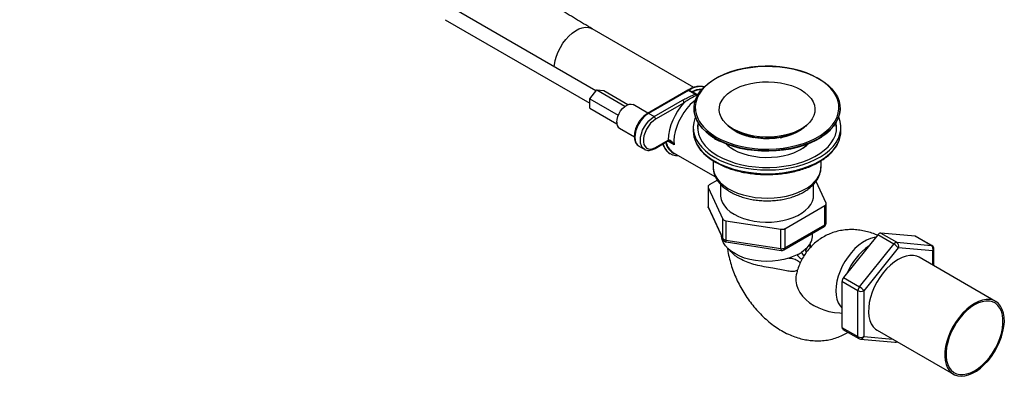
# Model space of a CAD drawing. Units: millimetres. Extents: x 5 to 995, y 5 to 995.
# Drawn here: x 171 to 288, y 687 to 729 of the extents above; entities that cross this region are included whole.
import ezdxf

# ---------------------------------------------------------------- set-up
doc = ezdxf.new("R2010")
doc.units = ezdxf.units.MM

msp = doc.modelspace()

# ---------------------------------------------------------------- linework, layer by layer
at = {"color": 7, "linetype": 'Continuous', "lineweight": 25}
for p, q in [((239.45, 720.55), (222.28, 730.46)), ((221.47, 729.05), (238.71, 719.1)), ((251.14, 720.97), (239, 727.98)), ((238.71, 719.63), (239.55, 720.67)), ((239.55, 720.67), (242.92, 718.73)), ((239.55, 720.67), (240.39, 720.6)), ((240.39, 720.6), (243.28, 718.93)), ((250.43, 720.66), (245.61, 717.88)), ((250.5, 720.62), (245.74, 717.87)), ((251.26, 720.18), (250.5, 720.62)), ((251.32, 720.18), (250.65, 720.57)), ((238.71, 719.63), (242.12, 717.66)), ((238.71, 718.51), (238.71, 719.63)), ((246.39, 717.49), (249.79, 719.45)), ((251.43, 720.11), (251.54, 720.04)), ((238.71, 718.51), (241.95, 716.63)), ((245.66, 717.9), (243.9, 718.92)), ((249.97, 719.15), (246.57, 717.18)), ((251.16, 718.46), (251.16, 718.44)), ((268.61, 718.44), (268.61, 718.46)), ((246.39, 717.49), (245.74, 717.87)), ((242.28, 716.1), (244.04, 715.09)), ((251.07, 716.21), (251.07, 715.78)), ((255.31, 716.31), (255.22, 716.43)), ((255.84, 716.01), (256.1, 715.86)), ((263.66, 715.86), (263.93, 716.01)), ((264.54, 716.43), (264.45, 716.31)), ((268.69, 715.78), (268.69, 716.21)), ((246.52, 713.7), (248.01, 714.56)), ((246.57, 713.82), (248.07, 714.68)), ((248.07, 714.68), (248.08, 714.69)), ((244.58, 713.98), (245.24, 713.6)), ((248.63, 713.23), (253.72, 710.3)), ((253.44, 712.22), (253.44, 711.49)), ((266.32, 711.49), (266.32, 712.23)), ((253.95, 709.9), (252.98, 709.34)), ((252.83, 709.13), (252.83, 706.83)), ((252.85, 709.06), (254.6, 705.28)), ((252.85, 709.06), (252.85, 706.75)), ((254.32, 709.44), (254.32, 708.12)), ((265.44, 708.12), (265.44, 709.43)), ((266.92, 707.18), (265.72, 709.77)), ((252.85, 706.75), (254.6, 702.97)), ((252.88, 706.62), (254.63, 702.83)), ((261.99, 704.13), (266.79, 706.9)), ((266.79, 704.6), (266.79, 706.9)), ((266.93, 704.8), (266.93, 707.11)), ((254.6, 702.97), (254.6, 705.28)), ((254.96, 705.07), (261.51, 704.06)), ((254.96, 705.07), (254.96, 702.77)), ((261.51, 701.75), (261.51, 704.06)), ((261.89, 701.6), (266.68, 704.37)), ((261.99, 701.83), (266.79, 704.6)), ((261.99, 704.13), (261.99, 701.83)), ((265.32, 703.36), (265.32, 703.58)), ((273.11, 703.4), (269, 698.29)), ((275.01, 702.3), (273.11, 703.4)), ((273.46, 703.6), (275.36, 702.51)), ((277.57, 703.24), (273.46, 703.6)), ((279.47, 702.14), (277.57, 703.24)), ((279.55, 702.12), (277.65, 703.21)), ((254.96, 702.77), (261.51, 701.75)), ((255.01, 702.55), (261.56, 701.54)), ((264.65, 701.86), (263.98, 701.3)), ((270.9, 697.19), (275.01, 702.3)), ((275.54, 701.85), (271.43, 696.73)), ((275.36, 702.51), (279.47, 702.14)), ((279.65, 701.48), (275.54, 701.85)), ((279.8, 699.71), (279.8, 701.68)), ((263.46, 701), (262.49, 700.61)), ((264.57, 701.3), (264.53, 701.4)), ((287.16, 695.46), (278.05, 700.72)), ((269, 698.29), (270.9, 697.19)), ((270.72, 696.73), (268.82, 697.83)), ((268.82, 697.83), (268.82, 692.35)), ((270.72, 691.25), (270.72, 696.73)), ((271.43, 696.73), (271.43, 691.25)), ((268.82, 692.35), (270.72, 691.25)), ((268.93, 692.12), (270.83, 691.02)), ((273.03, 692.01), (282.13, 686.76)), ((271.03, 690.96), (275.14, 690.59))]:
    msp.add_line(p, q, dxfattribs=at)
at = {"color": 8, "linetype": 'Continuous', "lineweight": 25}
for p, q in [((251.03, 720.46), (251.63, 720.11)), ((251.59, 719.95), (251.42, 720.03)), ((248.8, 714.14), (248.04, 714.57)), ((253.71, 714.9), (253.5, 715.03)), ((279.65, 699.8), (279.65, 701.48)), ((271.43, 691.25), (274.88, 690.94))]:
    msp.add_line(p, q, dxfattribs=at)
at = {"color": 8, "linetype": 'Continuous', "lineweight": 25, "flags": 128}
for points in [[(234.48, 723.42), (234.5, 723.68), (234.59, 724.19), (234.75, 724.72), (234.95, 725.24), (235.21, 725.75), (235.51, 726.24), (235.85, 726.69), (236.23, 727.09), (236.62, 727.44), (237.02, 727.73), (237.43, 727.95), (237.82, 728.09), (238.21, 728.15), (238.56, 728.13), (238.89, 728.03), (239, 727.98)], [(265.94, 722.06), (265.3, 722.4), (264.6, 722.7), (263.85, 722.95), (263.06, 723.16), (262.24, 723.32), (261.39, 723.43), (260.53, 723.5), (259.66, 723.51), (258.8, 723.47), (257.94, 723.38), (257.11, 723.25), (256.3, 723.06), (255.53, 722.83), (254.81, 722.55), (254.14, 722.24), (253.52, 721.88), (252.97, 721.49), (252.49, 721.07), (252.09, 720.63), (251.77, 720.16), (251.53, 719.68), (251.38, 719.19), (251.31, 718.69), (251.33, 718.19), (251.44, 717.69), (251.64, 717.2), (251.78, 716.94)], [(268, 716.97), (268.23, 717.45), (268.38, 717.94), (268.45, 718.44), (268.43, 718.94), (268.32, 719.44), (268.12, 719.92), (267.84, 720.4), (267.48, 720.85), (267.04, 721.29), (266.52, 721.69), (265.94, 722.06)], [(251.32, 719.44), (251.15, 719.31), (250.72, 718.92), (250.31, 718.47), (249.94, 717.98), (249.61, 717.44), (249.32, 716.88), (249.09, 716.31), (248.92, 715.73), (248.81, 715.17), (248.77, 714.63), (248.8, 714.14)], [(251.43, 720.1), (251.43, 720.1), (251.44, 720.1), (251.44, 720.09), (251.44, 720.08), (251.44, 720.07), (251.44, 720.06), (251.43, 720.04), (251.42, 720.03)], [(245.74, 717.87), (245.42, 717.65), (245.11, 717.36), (244.83, 717.03), (244.58, 716.65), (244.38, 716.24), (244.23, 715.83), (244.14, 715.42), (244.1, 715.04), (244.14, 714.69), (244.23, 714.38), (244.38, 714.15), (244.58, 713.98), (244.58, 713.98)], [(245.24, 713.6), (245.03, 713.77), (244.88, 714.01), (244.79, 714.31), (244.76, 714.66), (244.79, 715.04), (244.88, 715.45), (245.03, 715.87), (245.24, 716.27), (245.48, 716.65), (245.77, 716.99), (246.07, 717.27), (246.39, 717.49)], [(253.17, 715.22), (253.71, 714.88), (254.37, 714.54), (255.08, 714.23), (255.84, 713.97), (256.64, 713.76), (257.48, 713.6), (258.34, 713.48), (259.22, 713.42), (260.1, 713.4), (260.98, 713.44), (261.85, 713.53), (262.7, 713.67), (263.52, 713.86), (264.31, 714.1), (265.05, 714.38), (265.73, 714.7), (266.36, 715.06), (266.43, 715.11)], [(266.17, 714.98), (265.73, 714.73), (265.05, 714.4), (264.31, 714.12), (263.52, 713.89), (262.7, 713.7), (261.85, 713.56), (260.98, 713.47), (260.1, 713.43), (259.22, 713.44), (258.34, 713.51), (257.48, 713.62), (256.64, 713.79), (255.84, 714), (255.08, 714.26), (254.37, 714.56), (253.71, 714.9)], [(253.65, 712.18), (254.3, 711.84), (255.01, 711.54), (255.76, 711.28), (256.56, 711.06), (257.39, 710.9), (258.24, 710.78), (259.11, 710.71), (259.99, 710.69), (260.87, 710.72), (261.74, 710.8), (262.58, 710.93), (263.41, 711.11), (264.19, 711.34), (264.94, 711.61), (265.63, 711.92), (266.27, 712.27), (266.84, 712.65), (267.34, 713.07), (267.77, 713.51), (268.12, 713.98), (268.39, 714.46), (268.39, 714.46)], [(253.44, 711.49), (253.45, 711.33), (253.53, 710.89), (253.7, 710.46), (253.95, 710.04), (254.29, 709.65), (254.7, 709.28), (255.19, 708.94), (255.75, 708.64), (256.36, 708.38), (257.02, 708.16), (257.73, 707.99), (258.46, 707.86), (259.21, 707.79), (259.97, 707.77), (260.74, 707.81), (261.48, 707.89), (262.21, 708.02), (262.9, 708.21), (263.56, 708.44), (264.16, 708.71), (264.7, 709.02), (265.17, 709.37), (265.56, 709.74), (265.88, 710.14), (266.12, 710.56), (266.26, 711), (266.32, 711.43), (266.32, 711.49)], [(252.83, 706.83), (252.83, 706.79), (252.85, 706.75)], [(252.88, 706.62), (252.86, 706.67), (252.85, 706.75)], [(254.63, 702.83), (254.61, 702.89), (254.6, 702.97)], [(272.88, 703.11), (272.67, 703.08), (272.22, 702.97), (271.75, 702.77), (271.29, 702.5), (270.82, 702.16), (270.37, 701.76), (269.94, 701.29), (269.54, 700.78), (269.18, 700.23), (268.86, 699.65), (268.59, 699.05), (268.37, 698.45), (268.22, 697.85), (268.12, 697.27), (268.09, 696.71), (268.12, 696.19), (268.22, 695.71), (268.37, 695.29), (268.59, 694.94), (268.82, 694.68)], [(279.55, 702.12), (279.51, 702.13), (279.47, 702.14)], [(263.35, 698.63), (263.31, 698.37), (263.3, 697.91), (263.38, 697.44), (263.54, 696.98), (263.78, 696.52), (264.11, 696.09), (264.5, 695.68), (264.96, 695.3), (265.48, 694.97), (266.04, 694.68), (266.64, 694.44), (267.26, 694.26), (267.91, 694.14), (268.55, 694.08), (268.82, 694.07)]]:
    msp.add_lwpolyline(points, dxfattribs=at)
at = {"color": 7, "linetype": 'Continuous', "lineweight": 25, "flags": 128}
for points in [[(253.5, 715.03), (253.12, 715.28), (252.6, 715.69), (252.15, 716.13), (251.78, 716.6), (251.49, 717.08), (251.29, 717.58), (251.18, 718.08), (251.16, 718.59), (251.23, 719.1), (251.38, 719.6), (251.63, 720.09), (251.95, 720.57), (252.36, 721.02), (252.85, 721.45), (253.41, 721.84), (254.03, 722.2), (254.72, 722.52), (255.46, 722.8), (256.24, 723.04), (257.06, 723.23), (257.91, 723.37), (258.78, 723.46), (259.66, 723.5), (260.54, 723.49), (261.42, 723.42), (262.28, 723.31), (263.12, 723.14), (263.92, 722.93), (264.68, 722.67), (265.4, 722.37), (266.05, 722.03), (266.64, 721.65), (267.17, 721.24), (267.61, 720.8), (267.98, 720.33), (268.27, 719.85), (268.47, 719.35), (268.58, 718.85), (268.6, 718.34), (268.54, 717.83), (268.38, 717.33), (268.14, 716.84), (267.81, 716.36), (267.4, 715.91), (266.91, 715.48), (266.36, 715.09), (266.17, 714.98)], [(263.93, 720.68), (264.4, 720.37), (264.8, 720.03), (265.13, 719.66), (265.37, 719.27), (265.53, 718.86), (265.6, 718.45), (265.57, 718.04), (265.46, 717.63), (265.26, 717.23), (264.98, 716.85), (264.61, 716.49), (264.17, 716.16), (263.66, 715.87), (263.1, 715.62), (262.48, 715.41), (261.82, 715.24), (261.13, 715.13), (260.42, 715.06), (259.7, 715.05), (258.99, 715.09), (258.29, 715.18), (257.61, 715.32), (256.97, 715.51), (256.38, 715.74), (255.84, 716.01), (255.36, 716.32), (254.96, 716.67), (254.63, 717.04), (254.39, 717.43), (254.23, 717.83), (254.17, 718.24), (254.19, 718.66), (254.3, 719.07), (254.5, 719.47), (254.79, 719.85), (255.15, 720.2), (255.59, 720.53), (256.1, 720.82), (256.67, 721.08), (257.29, 721.29), (257.94, 721.45), (258.63, 721.57), (259.34, 721.63), (260.06, 721.65), (260.78, 721.61), (261.48, 721.52), (262.15, 721.38), (262.79, 721.19), (263.39, 720.96), (263.93, 720.68)], [(241.94, 716.85), (241.97, 717.17), (242.06, 717.51), (242.21, 717.85), (242.4, 718.18), (242.63, 718.47), (242.89, 718.7), (243.15, 718.87), (243.42, 718.97), (243.66, 718.99), (243.88, 718.93), (243.9, 718.92)], [(251.16, 718.44), (251.18, 718.06), (251.29, 717.55), (251.49, 717.05), (251.78, 716.57), (252.15, 716.11), (252.6, 715.67), (253.12, 715.26), (253.17, 715.22)], [(266.43, 715.11), (266.91, 715.46), (267.4, 715.88), (267.81, 716.34), (268.14, 716.81), (268.38, 717.3), (268.54, 717.8), (268.6, 718.31), (268.61, 718.44)], [(246.57, 717.18), (246.27, 716.97), (245.98, 716.7), (245.71, 716.37), (245.49, 716), (245.31, 715.61), (245.18, 715.22), (245.12, 714.84), (245.12, 714.49), (245.18, 714.18), (245.31, 713.93), (245.49, 713.75), (245.71, 713.64), (245.98, 713.62), (246.27, 713.68), (246.57, 713.82)], [(251.33, 717.44), (251.27, 717.28), (251.12, 716.78), (251.07, 716.28), (251.1, 715.77), (251.22, 715.27), (251.43, 714.78), (251.72, 714.3), (252.09, 713.84), (252.54, 713.4), (253.06, 712.99), (253.65, 712.62)], [(251.78, 716.94), (251.92, 716.73), (252.28, 716.27), (252.72, 715.84), (253.24, 715.44), (253.82, 715.06), (254.46, 714.73), (255.16, 714.43), (255.91, 714.18), (256.7, 713.97), (257.52, 713.81), (258.37, 713.69), (259.23, 713.63), (260.1, 713.62), (260.96, 713.65), (261.82, 713.74), (262.65, 713.88), (263.46, 714.07), (264.23, 714.3), (264.95, 714.58), (265.63, 714.89), (266.24, 715.25), (266.79, 715.63), (267.27, 716.05), (267.67, 716.5), (267.99, 716.96), (268, 716.97)], [(253.65, 712.62), (254.3, 712.28), (255.01, 711.98), (255.76, 711.72), (256.56, 711.5), (257.39, 711.33), (258.24, 711.22), (259.11, 711.15), (259.99, 711.13), (260.87, 711.16), (261.74, 711.24), (262.58, 711.37), (263.41, 711.55), (264.19, 711.78), (264.94, 712.05), (265.63, 712.36), (266.27, 712.71), (266.84, 713.09), (267.34, 713.51), (267.77, 713.95), (268.12, 714.42), (268.39, 714.9), (268.58, 715.39), (268.68, 715.9), (268.69, 716.4), (268.61, 716.91), (268.45, 717.41), (268.43, 717.44)], [(251.64, 716.78), (251.59, 716.4), (251.6, 715.91), (251.7, 715.42), (251.88, 714.93), (252.15, 714.47), (252.51, 714.02), (252.94, 713.59), (253.44, 713.19), (254.01, 712.83)], [(254.01, 712.83), (254.65, 712.5), (255.34, 712.21), (256.08, 711.96), (256.85, 711.75), (257.66, 711.6), (258.5, 711.49), (259.35, 711.43), (260.2, 711.43), (261.05, 711.47), (261.89, 711.57), (262.71, 711.71), (263.5, 711.9), (264.25, 712.14), (264.95, 712.42), (265.6, 712.74), (266.19, 713.1), (266.71, 713.49), (267.16, 713.91), (267.53, 714.35), (267.82, 714.82), (268.03, 715.29), (268.15, 715.78), (268.18, 716.28), (268.13, 716.77), (268.12, 716.78)], [(264.74, 716.61), (264.62, 716.47), (264.26, 716.14), (263.82, 715.83), (263.31, 715.56), (262.75, 715.32), (262.14, 715.13), (261.5, 714.99), (260.83, 714.89), (260.14, 714.85), (259.45, 714.85), (258.77, 714.91), (258.1, 715.02), (257.46, 715.18), (256.87, 715.38), (256.32, 715.62), (255.83, 715.9), (255.41, 716.22), (255.06, 716.56), (255.02, 716.61)], [(268.18, 716.06), (268.13, 716.46), (268.07, 716.7)], [(267.06, 715.58), (266.84, 715.39), (266.28, 715), (265.67, 714.64), (264.99, 714.32), (264.26, 714.05), (263.48, 713.81), (262.67, 713.63), (261.83, 713.49), (260.97, 713.4), (260.1, 713.36), (259.23, 713.37), (258.36, 713.44), (257.51, 713.55), (256.68, 713.71), (255.89, 713.92), (255.13, 714.18), (254.43, 714.48), (254.23, 714.57)], [(255.86, 713.59), (256.4, 713.31), (256.99, 713.08), (257.62, 712.9), (258.29, 712.76), (258.99, 712.67), (259.7, 712.63), (260.42, 712.64), (261.12, 712.7), (261.81, 712.82), (262.46, 712.98), (263.08, 713.19), (263.64, 713.45), (264.15, 713.74), (264.59, 714.06), (264.78, 714.24)], [(254.32, 708.12), (254.32, 708.02), (254.39, 707.62), (254.54, 707.22), (254.78, 706.85), (255.09, 706.49), (255.49, 706.15), (255.95, 705.85)], [(255.95, 705.85), (256.47, 705.58), (257.05, 705.36), (257.67, 705.17), (258.33, 705.04), (259.01, 704.95), (259.71, 704.91), (260.4, 704.92), (261.09, 704.99), (261.77, 705.1), (262.41, 705.26), (263.01, 705.46), (263.56, 705.71), (264.05, 706), (264.48, 706.32), (264.84, 706.66), (265.12, 707.03), (265.31, 707.42), (265.42, 707.82), (265.44, 708.12)], [(262.49, 700.61), (261.87, 700.44), (261.21, 700.32), (260.53, 700.25), (259.84, 700.23), (259.16, 700.25), (258.48, 700.33), (257.83, 700.46), (257.2, 700.63), (256.63, 700.85), (256.1, 701.11), (255.64, 701.4), (255.24, 701.73), (254.92, 702.08), (254.68, 702.45), (254.52, 702.84), (254.45, 703.23)], [(277.57, 703.24), (277.61, 703.23), (277.65, 703.21)], [(275.54, 700.47), (275.07, 700.16), (274.6, 699.78), (274.15, 699.34), (273.73, 698.85), (273.34, 698.31), (272.99, 697.74), (272.68, 697.15), (272.43, 696.54), (272.23, 695.93), (272.08, 695.32), (272.01, 694.74), (271.99, 694.18), (272.04, 693.66), (272.15, 693.19), (272.32, 692.78), (272.55, 692.43), (272.83, 692.15), (273.03, 692.01)], [(278.05, 700.72), (277.74, 700.86), (277.35, 700.94), (276.93, 700.94), (276.48, 700.86), (276.01, 700.71), (275.54, 700.47)], [(284.65, 695.21), (284.17, 694.9), (283.71, 694.53), (283.26, 694.09), (282.83, 693.59), (282.44, 693.06), (282.09, 692.49), (281.78, 691.89), (281.53, 691.28), (281.33, 690.67), (281.19, 690.07), (281.11, 689.48), (281.09, 688.92), (281.14, 688.4), (281.25, 687.94), (281.42, 687.52), (281.65, 687.17), (281.93, 686.89), (282.26, 686.69), (282.63, 686.57), (283.04, 686.52), (283.48, 686.56), (283.94, 686.68), (284.41, 686.88), (284.88, 687.15), (285.35, 687.5), (285.81, 687.91), (286.25, 688.37), (286.66, 688.89), (287.03, 689.44), (287.36, 690.03), (287.64, 690.63), (287.87, 691.24), (288.04, 691.85), (288.15, 692.45), (288.2, 693.02), (288.18, 693.56), (288.1, 694.06), (287.96, 694.5), (287.76, 694.88), (287.51, 695.2), (287.2, 695.44), (286.85, 695.6), (286.46, 695.69), (286.03, 695.69), (285.58, 695.61), (285.12, 695.45), (284.65, 695.21)], [(284.65, 695.04), (284.18, 694.74), (283.73, 694.36), (283.29, 693.93), (282.88, 693.45), (282.5, 692.92), (282.16, 692.36), (281.87, 691.77), (281.62, 691.17), (281.44, 690.57), (281.31, 689.99), (281.25, 689.42), (281.25, 688.88), (281.31, 688.39), (281.44, 687.94), (281.62, 687.56), (281.87, 687.24), (282.16, 686.99), (282.5, 686.82), (282.88, 686.73), (283.29, 686.72), (283.73, 686.8), (284.18, 686.95), (284.65, 687.18), (285.11, 687.48), (285.56, 687.86), (286, 688.29), (286.41, 688.77), (286.79, 689.3), (287.13, 689.86), (287.43, 690.45), (287.67, 691.05), (287.85, 691.64), (287.98, 692.23), (288.04, 692.8), (288.04, 693.34), (287.98, 693.83), (287.85, 694.28), (287.67, 694.66), (287.43, 694.98), (287.13, 695.23), (286.79, 695.4), (286.41, 695.49), (286, 695.5), (285.56, 695.42), (285.11, 695.27), (284.65, 695.04)]]:
    msp.add_lwpolyline(points, dxfattribs=at)
at = {"color": 8, "linetype": 'Continuous', "lineweight": 25}
for centre, radius, start, end in [((250.48, 720.58), 0.0889, 90.7817, 119.6937), ((251.95, 718.59), 2.48, 79.9845, 124.0921), ((252.14, 718.17), 2.59, 90.7617, 119.0655), ((251.3, 720.13), 0.0628, 65.1067, 125.618), ((245.67, 717.77), 0.12, 52.7464, 115.9587), ((247.95, 714.66), 0.12, 304.0564, 7.2558), ((247.97, 714.67), 0.117, 303.5377, 8.3958), ((246.45, 713.8), 0.12, 304.04, 7.2575), ((249.32, 714.66), 1.88, 192.4925, 237.6878), ((249.51, 714.69), 1.74, 188.3657, 251.3231), ((256.1, 716.91), 5.33, 207.7065, 242.6469), ((266.54, 704.57), 0.246, 305.0133, 6.2988), ((266.68, 704.83), 0.253, 294.5251, 354.1548), ((255.2, 702.71), 0.254, 167.8994, 219.7459), ((261.76, 701.7), 0.254, 167.8994, 219.7459), ((261.75, 701.8), 0.246, 305.0133, 6.2988), ((276.38, 695.9), 7.54, 124.9559, 157.4549), ((279.55, 701.71), 0.251, 294.3747, 354.3052), ((270.96, 691.22), 0.239, 172.6245, 236.0633), ((271.03, 691.37), 0.414, 269.7602, 343.1179), ((275.17, 690.93), 0.338, 265.5463, 307.4023)]:
    msp.add_arc(centre, radius, start, end, dxfattribs=at)
at = {"color": 7, "linetype": 'Continuous', "lineweight": 25}
for centre, radius, start, end in [((250.9, 720.72), 0.299, 271.0426, 295.8578), ((252.11, 718.27), 2.44, 90.8986, 116.2526), ((249.58, 719.13), 0.384, 2.6055, 57.3945), ((255.4, 714.19), 7.36, 137.651, 176.1954), ((246.19, 717.17), 0.384, 2.6055, 57.3945), ((242.73, 716.76), 0.794, 173.3801, 235.3077), ((254.19, 715.8), 3.12, 180.3566, 205.8412), ((254.43, 715.9), 2.85, 163.7755, 176.7626), ((259.88, 723.1), 8.17, 242.44, 297.56), ((265.59, 715.79), 3.1, 334.6259, 359.7302), ((259.43, 720.53), 5.66, 241.8502, 258.4805), ((260.3, 720.6), 5.74, 281.6255, 298.0437), ((249.63, 714.76), 1.82, 189.4677, 236.8419), ((257.93, 717.28), 4.24, 225.9311, 240.7244), ((257.94, 717.16), 4.13, 225.3491, 240.3096), ((261.74, 717.28), 4.28, 299.9477, 314.3936), ((253.05, 709.13), 0.22, 110.7421, 199.461), ((253.33, 706.83), 0.5, 180, 204.8985), ((266.71, 707.11), 0.22, 290.7421, 19.461), ((254.98, 705.53), 0.456, 213.4389, 266.5665), ((261.64, 704.82), 0.768, 260.2289, 297.3572), ((266.43, 704.8), 0.5, 299.9973, 0), ((254.98, 703.22), 0.456, 213.4389, 266.5665), ((255.08, 703.04), 0.5, 204.8985, 261.207), ((263.12, 703.44), 2.2, 314.0933, 358.0784), ((273.49, 703.15), 0.456, 93.4295, 146.5651), ((261.64, 702.51), 0.768, 260.2289, 297.3572), ((275.39, 702.05), 0.456, 93.4295, 146.5651), ((274.05, 700.65), 1.91, 38.7705, 59.8956), ((275.05, 702.07), 0.543, 336.0238, 53.9768), ((279.16, 701.7), 0.543, 336.0238, 53.9768), ((279.3, 701.68), 0.5, 0, 60.0027), ((261.64, 702.03), 0.5, 261.207, 299.9973), ((261.16, 705.58), 5.12, 296.6753, 303.353), ((269.59, 697.79), 0.767, 140.2279, 177.3607), ((271.49, 696.7), 0.767, 140.2279, 177.3607), ((269.94, 695.54), 1.91, 38.7705, 59.8956), ((271.08, 697.42), 0.769, 242.6097, 297.3903), ((269.08, 692.33), 0.253, 174.5293, 234.1585), ((271.08, 691.93), 0.769, 242.6097, 297.3903), ((271.08, 691.46), 0.5, 240.0027, 264.8905), ((275.19, 691.09), 0.5, 264.8905, 296.1226)]:
    msp.add_arc(centre, radius, start, end, dxfattribs=at)
for points, knots in [([(239, 727.98), (238.66, 728.18), (237.67, 728.75), (236.03, 729.75), (234.09, 731), (232.15, 732.31), (230.21, 733.68), (228.27, 735.11), (226.34, 736.6), (224.42, 738.15), (222.51, 739.75), (220.61, 741.41), (218.72, 743.13), (216.85, 744.9), (214.99, 746.71), (213.15, 748.58), (211.33, 750.5), (209.53, 752.46), (207.75, 754.47), (205.99, 756.52), (204.26, 758.62), (202.56, 760.75), (200.88, 762.92), (199.23, 765.14), (197.61, 767.38), (196.03, 769.66), (194.48, 771.97), (192.96, 774.31), (191.48, 776.68), (190.03, 779.07), (188.63, 781.49), (187.26, 783.93), (185.93, 786.39), (184.64, 788.87), (183.4, 791.36), (182.2, 793.87), (181.05, 796.39), (179.94, 798.92), (178.87, 801.45), (177.86, 804), (176.89, 806.54), (175.97, 809.09), (175.1, 811.64), (174.27, 814.18), (173.5, 816.72), (172.78, 819.25), (172.12, 821.77), (171.5, 824.29), (171.03, 826.39), (170.76, 827.66), (170.67, 828.1)], [0, 0, 0, 0, 0.011112, 0.032292, 0.053476, 0.074664, 0.095858, 0.117057, 0.138261, 0.159471, 0.180687, 0.201909, 0.223137, 0.24437, 0.265609, 0.286853, 0.308103, 0.329357, 0.350615, 0.371878, 0.393145, 0.414415, 0.435689, 0.456965, 0.478244, 0.499525, 0.520808, 0.542093, 0.563379, 0.584665, 0.605952, 0.627239, 0.648526, 0.669812, 0.691097, 0.71238, 0.733662, 0.754941, 0.776218, 0.797492, 0.818762, 0.840029, 0.861293, 0.882551, 0.903806, 0.925055, 0.946299, 0.967538, 0.988771, 1, 1, 1, 1]), ([(252.42, 721.03), (252.34, 721.05), (252.14, 721.1), (251.79, 721.11), (251.39, 721.06), (250.97, 720.93), (250.64, 720.78), (250.47, 720.68), (250.43, 720.66)], [0, 0, 0, 0, 0.133416, 0.332843, 0.535335, 0.741042, 0.948981, 1, 1, 1, 1]), ([(250.5, 720.62), (250.5, 720.62), (250.5, 720.62), (250.49, 720.65), (250.48, 720.66), (250.47, 720.67)], [0, 0, 0, 0, 0.010956, 0.255278, 1, 1, 1, 1]), ([(250.47, 720.67), (250.48, 720.66), (250.49, 720.65), (250.5, 720.63), (250.51, 720.62), (250.52, 720.61), (250.58, 720.61), (250.62, 720.58), (250.65, 720.57)], [0, 0, 0, 0, 0.360923, 0.427808, 0.464329, 0.501208, 0.623879, 1, 1, 1, 1]), ([(249.79, 719.45), (249.98, 719.55), (250.46, 719.79), (250.96, 720.03), (251.26, 720.18)], [0, 0, 0, 0, 0.388823, 1, 1, 1, 1]), ([(251.42, 720.03), (251.12, 719.86), (250.63, 719.59), (250.15, 719.27), (249.97, 719.15)], [0, 0, 0, 0, 0.628531, 1, 1, 1, 1]), ([(251.42, 720.03), (251.41, 720.05), (251.37, 720.09), (251.31, 720.14), (251.28, 720.17), (251.26, 720.18)], [0, 0, 0, 0, 0.345007, 0.706806, 1, 1, 1, 1]), ([(251.43, 720.1), (251.43, 720.11), (251.41, 720.12), (251.37, 720.16), (251.34, 720.17), (251.32, 720.18)], [0, 0, 0, 0, 0.203408, 0.584091, 1, 1, 1, 1]), ([(245.61, 717.88), (245.56, 717.85), (245.4, 717.75), (245.14, 717.54), (244.86, 717.24), (244.6, 716.9), (244.39, 716.53), (244.22, 716.14), (244.1, 715.74), (244.03, 715.35), (244.03, 714.98), (244.08, 714.64), (244.2, 714.35), (244.37, 714.13), (244.51, 714.03), (244.58, 713.99)], [0, 0, 0, 0, 0.043509, 0.125055, 0.206408, 0.287541, 0.368571, 0.449674, 0.530987, 0.612717, 0.695036, 0.777937, 0.860469, 0.932662, 1, 1, 1, 1]), ([(248.01, 714.56), (248.01, 714.56), (248.02, 714.57), (248.03, 714.57), (248.03, 714.57)], [0, 0, 0, 0, 0.792055, 1, 1, 1, 1]), ([(248.03, 714.57), (248.05, 714.58), (248.09, 714.6), (248.19, 714.58), (248.29, 714.55), (248.34, 714.51), (248.35, 714.51)], [0, 0, 0, 0, 0.2778018, 0.5669054, 0.8819589, 1, 1, 1, 1]), ([(248.08, 714.69), (248.11, 714.7), (248.15, 714.71), (248.23, 714.71), (248.34, 714.68), (248.52, 714.53), (248.68, 714.34), (248.77, 714.19), (248.8, 714.14), (248.8, 714.14)], [0, 0, 0, 0, 0.097402, 0.128849, 0.264731, 0.483588, 0.83192, 0.997481, 1, 1, 1, 1]), ([(253.2, 715.17), (253.3, 715.1), (253.47, 714.97), (253.66, 714.86), (253.74, 714.82)], [0, 0, 0, 0, 0.597962, 1, 1, 1, 1]), ([(253.74, 714.82), (253.84, 714.76), (253.99, 714.68), (254.15, 714.6), (254.2, 714.58)], [0, 0, 0, 0, 0.707506, 1, 1, 1, 1]), ([(245.24, 713.6), (245.24, 713.6), (245.32, 713.54), (245.52, 713.48), (245.79, 713.46), (246.09, 713.51), (246.34, 713.6), (246.48, 713.68), (246.52, 713.7)], [0, 0, 0, 0, 0.022538, 0.240272, 0.456828, 0.678716, 0.908867, 1, 1, 1, 1]), ([(247.45, 714.24), (247.45, 714.22), (247.49, 714.05), (247.62, 713.78), (247.84, 713.46), (248.07, 713.22), (248.25, 713.12), (248.32, 713.08)], [0, 0, 0, 0, 0.037412, 0.307604, 0.574684, 0.837055, 1, 1, 1, 1]), ([(251.4, 714.36), (251.47, 714.23), (251.62, 713.93), (251.94, 713.5), (252.33, 713.07), (252.8, 712.66), (253.26, 712.33), (253.58, 712.14), (253.7, 712.06)], [0, 0, 0, 0, 0.155557, 0.336822, 0.519221, 0.70247, 0.886243, 1, 1, 1, 1]), ([(253.7, 712.06), (253.81, 712), (254.12, 711.83), (254.67, 711.57), (255.37, 711.3), (256.1, 711.07), (256.88, 710.88), (257.67, 710.74), (258.49, 710.64), (259.32, 710.59), (260.16, 710.58), (260.99, 710.62), (261.81, 710.7), (262.62, 710.83), (263.4, 711), (264.15, 711.22), (264.86, 711.48), (265.53, 711.77), (266.15, 712.1), (266.71, 712.47), (267.21, 712.87), (267.65, 713.3), (268.01, 713.75), (268.25, 714.11), (268.35, 714.34), (268.37, 714.4)], [0, 0, 0, 0, 0.024123, 0.069853, 0.115569, 0.161259, 0.206924, 0.252565, 0.298188, 0.343799, 0.389405, 0.435011, 0.480624, 0.52625, 0.571896, 0.617568, 0.663273, 0.709016, 0.754798, 0.800614, 0.84645, 0.89226, 0.937983, 0.983535, 1, 1, 1, 1]), ([(248.32, 713.08), (248.36, 713.06), (248.49, 712.97), (248.78, 712.89), (249.07, 712.84), (249.25, 712.85), (249.29, 712.85)], [0, 0, 0, 0, 0.1355878, 0.5010173, 0.8670223, 1, 1, 1, 1]), ([(253.45, 711.51), (253.45, 711.42), (253.45, 711.17), (253.53, 710.77), (253.69, 710.33), (253.92, 709.91), (254.23, 709.51), (254.61, 709.13), (255.05, 708.78), (255.56, 708.46), (256.12, 708.19), (256.73, 707.95), (257.37, 707.76), (258.05, 707.61), (258.74, 707.51), (259.45, 707.46), (260.16, 707.45), (260.88, 707.49), (261.57, 707.58), (262.25, 707.72), (262.91, 707.91), (263.52, 708.13), (264.1, 708.41), (264.62, 708.72), (265.09, 709.08), (265.5, 709.47), (265.83, 709.89), (266.08, 710.34), (266.24, 710.8), (266.32, 711.2), (266.31, 711.44), (266.31, 711.52)], [0, 0, 0, 0, 0.020657, 0.053524, 0.086468, 0.119896, 0.154075, 0.189069, 0.224747, 0.260865, 0.297182, 0.333505, 0.369756, 0.405921, 0.44201, 0.478047, 0.514062, 0.550086, 0.586145, 0.622271, 0.658498, 0.694858, 0.731371, 0.768037, 0.804805, 0.841483, 0.877801, 0.913433, 0.948147, 0.981945, 1, 1, 1, 1]), ([(273.09, 703.31), (272.98, 703.37), (272.63, 703.53), (272.04, 703.72), (271.32, 703.9), (270.61, 704), (269.9, 704.03), (269.18, 703.99), (268.45, 703.87), (267.73, 703.67), (267.05, 703.39), (266.41, 703.04), (265.82, 702.63), (265.29, 702.16), (264.81, 701.64), (264.39, 701.07), (264.02, 700.46), (263.72, 699.81), (263.5, 699.2), (263.4, 698.79), (263.35, 698.63)], [0, 0, 0, 0, 0.029907, 0.090803, 0.150172, 0.208165, 0.265001, 0.320917, 0.381977, 0.441829, 0.500545, 0.558365, 0.615526, 0.672217, 0.728678, 0.785177, 0.841998, 0.899447, 0.957843, 1, 1, 1, 1]), ([(255.15, 701.85), (255.17, 701.7), (255.22, 701.25), (255.39, 700.51), (255.64, 699.63), (255.95, 698.77), (256.32, 697.92), (256.74, 697.1), (257.22, 696.3), (257.74, 695.53), (258.31, 694.8), (258.92, 694.11), (259.58, 693.46), (260.28, 692.86), (261.02, 692.32), (261.8, 691.84), (262.59, 691.46), (263.36, 691.17), (264.1, 690.95), (264.84, 690.82), (265.57, 690.75), (266.32, 690.75), (267.07, 690.83), (267.83, 691), (268.54, 691.25), (269.12, 691.51), (269.43, 691.7), (269.53, 691.77)], [0, 0, 0, 0, 0.022656, 0.066072, 0.109474, 0.152752, 0.19589, 0.238943, 0.282003, 0.325178, 0.36856, 0.41227, 0.456415, 0.501063, 0.546199, 0.591659, 0.637025, 0.676948, 0.715883, 0.753855, 0.790969, 0.827365, 0.867072, 0.905931, 0.943995, 0.981423, 1, 1, 1, 1]), ([(264.83, 702.05), (264.82, 702.05), (264.82, 702.05), (264.85, 702.09), (264.86, 702.1)], [0, 0, 0, 0, 0.569453, 1, 1, 1, 1]), ([(265.14, 701.99), (265.13, 702.01), (265.07, 702.12), (265.03, 702.24), (264.99, 702.32)], [0, 0, 0, 0, 0.205773, 1, 1, 1, 1])]:
    msp.add_open_spline(points, degree=3, knots=knots, dxfattribs=at)
at = {"color": 8, "linetype": 'Continuous', "lineweight": 25}
for points, knots in [([(248.8, 714.14), (248.8, 714.14), (248.76, 714.18), (248.63, 714.31), (248.49, 714.44), (248.36, 714.5), (248.35, 714.51)], [0, 0, 0, 0, 0.004717, 0.303763, 0.9379, 1, 1, 1, 1]), ([(264.57, 701.29), (264.56, 701.32), (264.51, 701.42), (264.53, 701.62), (264.61, 701.78), (264.65, 701.86)], [0, 0, 0, 0, 0.146542, 0.573271, 1, 1, 1, 1]), ([(264.94, 702.22), (264.95, 702.17), (264.98, 702.05), (264.99, 701.92), (265, 701.83)], [0, 0, 0, 0, 0.373155, 1, 1, 1, 1]), ([(263.51, 699.2), (263.47, 699.17), (263.29, 699.03), (262.92, 699.02), (262.52, 699.05), (262.04, 699.12), (261.39, 699.26), (260.49, 699.43), (259.52, 699.59), (258.53, 699.79), (257.61, 700.07), (256.83, 700.41), (256.19, 700.8), (255.71, 701.19), (255.5, 701.48), (255.41, 701.6)], [0, 0, 0, 0, 0.025074, 0.09319, 0.128771, 0.160372, 0.246382, 0.333972, 0.440653, 0.548888, 0.648164, 0.750881, 0.838505, 0.928835, 1, 1, 1, 1]), ([(262.49, 700.61), (262.59, 700.61), (262.77, 700.61), (263.08, 700.54), (263.38, 700.42), (263.63, 700.27), (263.79, 700.14), (263.83, 700.06), (263.84, 700.04)], [0, 0, 0, 0, 0.1892699, 0.3785398, 0.5678097, 0.7570795, 0.9463494, 1, 1, 1, 1]), ([(263.46, 701), (263.51, 700.93), (263.62, 700.8), (263.8, 700.64), (263.95, 700.53), (264.03, 700.5), (264.06, 700.49)], [0, 0, 0, 0, 0.2958492, 0.5916984, 0.8875476, 1, 1, 1, 1]), ([(263.98, 701.3), (264.02, 701.23), (264.1, 701.08), (264.21, 700.94), (264.28, 700.89), (264.29, 700.88)], [0, 0, 0, 0, 0.457257, 0.914514, 1, 1, 1, 1])]:
    msp.add_open_spline(points, degree=3, knots=knots, dxfattribs=at)

doc.saveas('drawing.dxf')
